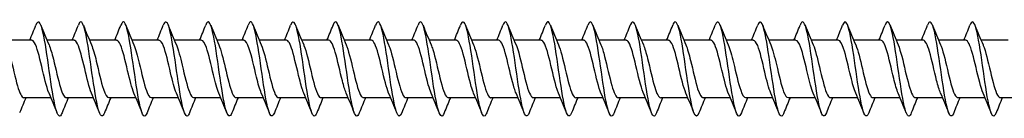
# Model space of a CAD drawing. Units: millimetres. Extents: x 1616 to 2727, y 1164 to 1641.
# Drawn here: x 2001 to 2105, y 1361 to 1371 of the extents above; entities that cross this region are included whole.
import ezdxf

# ---------------------------------------------------------------- set-up
doc = ezdxf.new("R2010")
doc.units = ezdxf.units.MM
doc.layers.add('Part', color=7, linetype='Continuous', lineweight=25)

msp = doc.modelspace()

# ---------------------------------------------------------------- linework, layer by layer
at = {"layer": 'Part'}
for p, q in [((2001.82, 1368.85), (1998.94, 1368.85)), ((2006.32, 1368.85), (2003.44, 1368.85)), ((2010.82, 1368.85), (2007.94, 1368.85)), ((2015.32, 1368.85), (2012.44, 1368.85)), ((2019.82, 1368.85), (2016.94, 1368.85)), ((2024.32, 1368.85), (2021.44, 1368.85)), ((2028.82, 1368.85), (2025.94, 1368.85)), ((2033.32, 1368.85), (2030.44, 1368.85)), ((2037.82, 1368.85), (2034.94, 1368.85)), ((2042.32, 1368.85), (2039.44, 1368.85)), ((2046.82, 1368.85), (2043.94, 1368.85)), ((2051.32, 1368.85), (2048.44, 1368.85)), ((2055.82, 1368.85), (2052.94, 1368.85)), ((2060.32, 1368.85), (2057.44, 1368.85)), ((2064.82, 1368.85), (2061.94, 1368.85)), ((2069.32, 1368.85), (2066.44, 1368.85)), ((2073.82, 1368.85), (2070.94, 1368.85)), ((2078.32, 1368.85), (2075.44, 1368.85)), ((2082.82, 1368.85), (2079.94, 1368.85)), ((2087.32, 1368.85), (2084.44, 1368.85)), ((2091.82, 1368.85), (2088.94, 1368.85)), ((2096.32, 1368.85), (2093.44, 1368.85)), ((2100.82, 1368.85), (2097.94, 1368.85)), ((2105.32, 1368.85), (2102.44, 1368.85)), ((2003.86, 1362.75), (2000.98, 1362.75)), ((2008.36, 1362.75), (2005.48, 1362.75)), ((2012.86, 1362.75), (2009.98, 1362.75)), ((2017.36, 1362.75), (2014.48, 1362.75)), ((2021.86, 1362.75), (2018.98, 1362.75)), ((2026.36, 1362.75), (2023.48, 1362.75)), ((2030.86, 1362.75), (2027.98, 1362.75)), ((2035.36, 1362.75), (2032.48, 1362.75)), ((2039.86, 1362.75), (2036.98, 1362.75)), ((2044.36, 1362.75), (2041.48, 1362.75)), ((2048.86, 1362.75), (2045.98, 1362.75)), ((2053.36, 1362.75), (2050.48, 1362.75)), ((2057.86, 1362.75), (2054.98, 1362.75)), ((2062.36, 1362.75), (2059.48, 1362.75)), ((2066.86, 1362.75), (2063.98, 1362.75)), ((2071.36, 1362.75), (2068.48, 1362.75)), ((2075.86, 1362.75), (2072.98, 1362.75)), ((2080.36, 1362.75), (2077.48, 1362.75)), ((2084.86, 1362.75), (2081.98, 1362.75)), ((2089.36, 1362.75), (2086.48, 1362.75)), ((2093.86, 1362.75), (2090.98, 1362.75)), ((2098.36, 1362.75), (2095.48, 1362.75)), ((2102.86, 1362.75), (2099.98, 1362.75)), ((2107.36, 1362.75), (2104.48, 1362.75))]:
    msp.add_line(p, q, dxfattribs=at)
for points in [[(2001.61, 1368.85), (2001.83, 1369.38), (2002.05, 1369.92), (2002.26, 1370.45)], [(2002.79, 1370.45), (2003.07, 1369.75), (2003.35, 1369.05), (2003.65, 1368.36)], [(2006.11, 1368.85), (2006.33, 1369.38), (2006.55, 1369.92), (2006.76, 1370.45)], [(2007.29, 1370.45), (2007.57, 1369.75), (2007.85, 1369.05), (2008.15, 1368.36)], [(2010.61, 1368.85), (2010.83, 1369.38), (2011.05, 1369.92), (2011.26, 1370.45)], [(2011.79, 1370.45), (2012.07, 1369.75), (2012.35, 1369.05), (2012.65, 1368.36)], [(2015.11, 1368.85), (2015.33, 1369.38), (2015.55, 1369.92), (2015.76, 1370.45)], [(2016.29, 1370.45), (2016.57, 1369.75), (2016.85, 1369.05), (2017.15, 1368.36)], [(2019.61, 1368.85), (2019.83, 1369.38), (2020.05, 1369.92), (2020.26, 1370.45)], [(2020.79, 1370.45), (2021.07, 1369.75), (2021.35, 1369.05), (2021.65, 1368.36)], [(2024.11, 1368.85), (2024.33, 1369.38), (2024.55, 1369.92), (2024.76, 1370.45)], [(2025.29, 1370.45), (2025.57, 1369.75), (2025.85, 1369.05), (2026.15, 1368.36)], [(2028.61, 1368.85), (2028.83, 1369.38), (2029.05, 1369.92), (2029.26, 1370.45)], [(2029.79, 1370.45), (2030.07, 1369.75), (2030.35, 1369.05), (2030.65, 1368.36)], [(2033.11, 1368.85), (2033.33, 1369.38), (2033.55, 1369.92), (2033.76, 1370.45)], [(2034.29, 1370.45), (2034.57, 1369.75), (2034.85, 1369.05), (2035.15, 1368.36)], [(2037.61, 1368.85), (2037.83, 1369.38), (2038.05, 1369.92), (2038.26, 1370.45)], [(2038.79, 1370.45), (2039.07, 1369.75), (2039.35, 1369.05), (2039.65, 1368.36)], [(2042.11, 1368.85), (2042.33, 1369.38), (2042.55, 1369.92), (2042.76, 1370.45)], [(2043.29, 1370.45), (2043.57, 1369.75), (2043.85, 1369.05), (2044.15, 1368.36)], [(2046.61, 1368.85), (2046.83, 1369.38), (2047.05, 1369.92), (2047.26, 1370.45)], [(2047.79, 1370.45), (2048.07, 1369.75), (2048.35, 1369.05), (2048.65, 1368.36)], [(2051.11, 1368.85), (2051.33, 1369.38), (2051.55, 1369.92), (2051.76, 1370.45)], [(2052.29, 1370.45), (2052.57, 1369.75), (2052.85, 1369.05), (2053.15, 1368.36)], [(2055.61, 1368.85), (2055.83, 1369.38), (2056.05, 1369.92), (2056.26, 1370.45)], [(2056.79, 1370.45), (2057.07, 1369.75), (2057.35, 1369.05), (2057.65, 1368.36)], [(2060.11, 1368.85), (2060.33, 1369.38), (2060.55, 1369.92), (2060.76, 1370.45)], [(2061.29, 1370.45), (2061.57, 1369.75), (2061.85, 1369.05), (2062.15, 1368.36)], [(2064.61, 1368.85), (2064.83, 1369.38), (2065.05, 1369.92), (2065.26, 1370.45)], [(2065.79, 1370.45), (2066.07, 1369.75), (2066.35, 1369.05), (2066.65, 1368.36)], [(2069.11, 1368.85), (2069.33, 1369.38), (2069.55, 1369.92), (2069.76, 1370.45)], [(2070.29, 1370.45), (2070.57, 1369.75), (2070.85, 1369.05), (2071.15, 1368.36)], [(2073.61, 1368.85), (2073.83, 1369.38), (2074.05, 1369.92), (2074.26, 1370.45)], [(2074.79, 1370.45), (2075.07, 1369.75), (2075.35, 1369.05), (2075.65, 1368.36)], [(2078.11, 1368.85), (2078.33, 1369.38), (2078.55, 1369.92), (2078.76, 1370.45)], [(2079.29, 1370.45), (2079.57, 1369.75), (2079.85, 1369.05), (2080.15, 1368.36)], [(2082.61, 1368.85), (2082.83, 1369.38), (2083.05, 1369.92), (2083.26, 1370.45)], [(2083.79, 1370.45), (2084.07, 1369.75), (2084.35, 1369.05), (2084.65, 1368.36)], [(2087.11, 1368.85), (2087.33, 1369.38), (2087.55, 1369.92), (2087.76, 1370.45)], [(2088.29, 1370.45), (2088.57, 1369.75), (2088.85, 1369.05), (2089.15, 1368.36)], [(2091.61, 1368.85), (2091.83, 1369.38), (2092.05, 1369.92), (2092.26, 1370.45)], [(2092.79, 1370.45), (2093.07, 1369.75), (2093.35, 1369.05), (2093.65, 1368.36)], [(2096.11, 1368.85), (2096.33, 1369.38), (2096.55, 1369.92), (2096.76, 1370.45)], [(2097.29, 1370.45), (2097.57, 1369.75), (2097.85, 1369.05), (2098.15, 1368.36)], [(2100.61, 1368.85), (2100.83, 1369.38), (2101.05, 1369.92), (2101.26, 1370.45)], [(2101.79, 1370.45), (2102.07, 1369.75), (2102.35, 1369.05), (2102.65, 1368.36)], [(2004.51, 1361.15), (2004.23, 1361.85), (2003.95, 1362.55), (2003.65, 1363.24)], [(2009.01, 1361.15), (2008.73, 1361.85), (2008.45, 1362.55), (2008.15, 1363.24)], [(2013.51, 1361.15), (2013.23, 1361.85), (2012.95, 1362.55), (2012.65, 1363.24)], [(2018.01, 1361.15), (2017.73, 1361.85), (2017.45, 1362.55), (2017.15, 1363.24)], [(2022.51, 1361.15), (2022.23, 1361.85), (2021.95, 1362.55), (2021.65, 1363.24)], [(2027.01, 1361.15), (2026.73, 1361.85), (2026.45, 1362.55), (2026.15, 1363.24)], [(2031.51, 1361.15), (2031.23, 1361.85), (2030.95, 1362.55), (2030.65, 1363.24)], [(2036.01, 1361.15), (2035.73, 1361.85), (2035.45, 1362.55), (2035.15, 1363.24)], [(2040.51, 1361.15), (2040.23, 1361.85), (2039.95, 1362.55), (2039.65, 1363.24)], [(2045.01, 1361.15), (2044.73, 1361.85), (2044.45, 1362.55), (2044.15, 1363.24)], [(2049.51, 1361.15), (2049.23, 1361.85), (2048.95, 1362.55), (2048.65, 1363.24)], [(2054.01, 1361.15), (2053.73, 1361.85), (2053.45, 1362.55), (2053.15, 1363.24)], [(2058.51, 1361.15), (2058.23, 1361.85), (2057.95, 1362.55), (2057.65, 1363.24)], [(2063.01, 1361.15), (2062.73, 1361.85), (2062.45, 1362.55), (2062.15, 1363.24)], [(2067.51, 1361.15), (2067.23, 1361.85), (2066.95, 1362.55), (2066.65, 1363.24)], [(2072.01, 1361.15), (2071.73, 1361.85), (2071.45, 1362.55), (2071.15, 1363.24)], [(2076.51, 1361.15), (2076.23, 1361.85), (2075.95, 1362.55), (2075.65, 1363.24)], [(2081.01, 1361.15), (2080.73, 1361.85), (2080.45, 1362.55), (2080.15, 1363.24)], [(2085.51, 1361.15), (2085.23, 1361.85), (2084.95, 1362.55), (2084.65, 1363.24)], [(2090.01, 1361.15), (2089.73, 1361.85), (2089.45, 1362.55), (2089.15, 1363.24)], [(2094.51, 1361.15), (2094.23, 1361.85), (2093.95, 1362.55), (2093.65, 1363.24)], [(2099.01, 1361.15), (2098.73, 1361.85), (2098.45, 1362.55), (2098.15, 1363.24)], [(2103.51, 1361.15), (2103.23, 1361.85), (2102.95, 1362.55), (2102.65, 1363.24)], [(2001.19, 1362.75), (2000.97, 1362.22), (2000.75, 1361.68), (2000.54, 1361.15)], [(2005.69, 1362.75), (2005.47, 1362.22), (2005.25, 1361.68), (2005.04, 1361.15)], [(2010.19, 1362.75), (2009.97, 1362.22), (2009.75, 1361.68), (2009.54, 1361.15)], [(2014.69, 1362.75), (2014.47, 1362.22), (2014.25, 1361.68), (2014.04, 1361.15)], [(2019.19, 1362.75), (2018.97, 1362.22), (2018.75, 1361.68), (2018.54, 1361.15)], [(2023.69, 1362.75), (2023.47, 1362.22), (2023.25, 1361.68), (2023.04, 1361.15)], [(2028.19, 1362.75), (2027.97, 1362.22), (2027.75, 1361.68), (2027.54, 1361.15)], [(2032.69, 1362.75), (2032.47, 1362.22), (2032.25, 1361.68), (2032.04, 1361.15)], [(2037.19, 1362.75), (2036.97, 1362.22), (2036.75, 1361.68), (2036.54, 1361.15)], [(2041.69, 1362.75), (2041.47, 1362.22), (2041.25, 1361.68), (2041.04, 1361.15)], [(2046.19, 1362.75), (2045.97, 1362.22), (2045.75, 1361.68), (2045.54, 1361.15)], [(2050.69, 1362.75), (2050.47, 1362.22), (2050.25, 1361.68), (2050.04, 1361.15)], [(2055.19, 1362.75), (2054.97, 1362.22), (2054.75, 1361.68), (2054.54, 1361.15)], [(2059.69, 1362.75), (2059.47, 1362.22), (2059.25, 1361.68), (2059.04, 1361.15)], [(2064.19, 1362.75), (2063.97, 1362.22), (2063.75, 1361.68), (2063.54, 1361.15)], [(2068.69, 1362.75), (2068.47, 1362.22), (2068.25, 1361.68), (2068.04, 1361.15)], [(2073.19, 1362.75), (2072.97, 1362.22), (2072.75, 1361.68), (2072.54, 1361.15)], [(2077.69, 1362.75), (2077.47, 1362.22), (2077.25, 1361.68), (2077.04, 1361.15)], [(2082.19, 1362.75), (2081.97, 1362.22), (2081.75, 1361.68), (2081.54, 1361.15)], [(2086.69, 1362.75), (2086.47, 1362.22), (2086.25, 1361.68), (2086.04, 1361.15)], [(2091.19, 1362.75), (2090.97, 1362.22), (2090.75, 1361.68), (2090.54, 1361.15)], [(2095.69, 1362.75), (2095.47, 1362.22), (2095.25, 1361.68), (2095.04, 1361.15)], [(2100.19, 1362.75), (2099.97, 1362.22), (2099.75, 1361.68), (2099.54, 1361.15)], [(2104.69, 1362.75), (2104.47, 1362.22), (2104.25, 1361.68), (2104.04, 1361.15)]]:
    msp.add_open_spline(points, degree=3, dxfattribs=at)
for points, knots in [([(2005.04, 1361.15), (2005.01, 1361.06), (2004.97, 1360.98), (2004.94, 1360.93), (2004.71, 1360.58), (2004.49, 1360.99), (2004.27, 1362.01), (2004.04, 1363.03), (2003.82, 1364.62), (2003.6, 1366.18), (2003.37, 1367.74), (2003.15, 1369.21), (2002.93, 1370.04), (2002.7, 1370.86), (2002.48, 1371.02), (2002.26, 1370.45)], [324.779908, 324.779908, 324.779908, 324.779908, 324.928704, 324.928704, 324.928704, 325.865098, 325.865098, 325.865098, 326.801492, 326.801492, 326.801492, 327.737886, 327.737886, 327.737886, 328.671364, 328.671364, 328.671364, 328.671364]), ([(2009.54, 1361.15), (2009.35, 1360.66), (2009.16, 1360.7), (2008.96, 1361.27), (2008.74, 1361.94), (2008.51, 1363.3), (2008.29, 1364.83), (2008.07, 1366.36), (2007.84, 1368.02), (2007.62, 1369.17), (2007.4, 1370.33), (2007.17, 1370.94), (2006.95, 1370.77), (2006.88, 1370.72), (2006.82, 1370.61), (2006.76, 1370.45)], [318.496723, 318.496723, 318.496723, 318.496723, 319.31034, 319.31034, 319.31034, 320.246734, 320.246734, 320.246734, 321.183128, 321.183128, 321.183128, 322.119522, 322.119522, 322.119522, 322.388178, 322.388178, 322.388178, 322.388178]), ([(2014.04, 1361.16), (2013.91, 1360.83), (2013.78, 1360.72), (2013.66, 1360.87), (2013.43, 1361.13), (2013.21, 1362.15), (2012.98, 1363.55), (2012.76, 1364.94), (2012.54, 1366.67), (2012.31, 1368.06), (2012.09, 1369.45), (2011.87, 1370.48), (2011.64, 1370.73), (2011.51, 1370.88), (2011.39, 1370.77), (2011.26, 1370.44)], [312.213538, 312.213538, 312.213538, 312.213538, 312.755582, 312.755582, 312.755582, 313.691976, 313.691976, 313.691976, 314.62837, 314.62837, 314.62837, 315.564764, 315.564764, 315.564764, 316.104993, 316.104993, 316.104993, 316.104993]), ([(2018.54, 1361.15), (2018.48, 1360.99), (2018.41, 1360.87), (2018.35, 1360.83), (2018.13, 1360.66), (2017.9, 1361.28), (2017.68, 1362.43), (2017.46, 1363.59), (2017.23, 1365.25), (2017.01, 1366.78), (2016.78, 1368.31), (2016.56, 1369.67), (2016.34, 1370.33), (2016.14, 1370.9), (2015.95, 1370.94), (2015.76, 1370.45)], [305.930352, 305.930352, 305.930352, 305.930352, 306.200825, 306.200825, 306.200825, 307.137218, 307.137218, 307.137218, 308.073612, 308.073612, 308.073612, 309.010006, 309.010006, 309.010006, 309.821808, 309.821808, 309.821808, 309.821808]), ([(2023.04, 1361.15), (2022.82, 1360.58), (2022.6, 1360.74), (2022.37, 1361.56), (2022.15, 1362.39), (2021.93, 1363.87), (2021.7, 1365.43), (2021.48, 1366.99), (2021.26, 1368.58), (2021.03, 1369.6), (2020.81, 1370.61), (2020.59, 1371.02), (2020.36, 1370.67), (2020.33, 1370.62), (2020.29, 1370.54), (2020.26, 1370.45)], [299.647167, 299.647167, 299.647167, 299.647167, 300.582461, 300.582461, 300.582461, 301.518855, 301.518855, 301.518855, 302.455249, 302.455249, 302.455249, 303.391643, 303.391643, 303.391643, 303.538622, 303.538622, 303.538622, 303.538622]), ([(2027.54, 1361.15), (2027.39, 1360.76), (2027.23, 1360.69), (2027.07, 1361.01), (2026.84, 1361.45), (2026.62, 1362.64), (2026.4, 1364.11), (2026.17, 1365.57), (2025.95, 1367.29), (2025.73, 1368.59), (2025.5, 1369.88), (2025.28, 1370.73), (2025.06, 1370.8), (2024.96, 1370.83), (2024.86, 1370.7), (2024.76, 1370.44)], [293.363982, 293.363982, 293.363982, 293.363982, 294.027703, 294.027703, 294.027703, 294.964097, 294.964097, 294.964097, 295.900491, 295.900491, 295.900491, 296.836885, 296.836885, 296.836885, 297.255437, 297.255437, 297.255437, 297.255437]), ([(2032.04, 1361.16), (2031.95, 1360.91), (2031.86, 1360.79), (2031.76, 1360.8), (2031.54, 1360.83), (2031.32, 1361.63), (2031.09, 1362.91), (2030.87, 1364.18), (2030.64, 1365.89), (2030.42, 1367.37), (2030.2, 1368.85), (2029.97, 1370.07), (2029.75, 1370.55), (2029.59, 1370.91), (2029.42, 1370.86), (2029.26, 1370.45)], [287.080797, 287.080797, 287.080797, 287.080797, 287.472945, 287.472945, 287.472945, 288.409339, 288.409339, 288.409339, 289.345733, 289.345733, 289.345733, 290.282127, 290.282127, 290.282127, 290.972252, 290.972252, 290.972252, 290.972252]), ([(2036.54, 1361.15), (2036.51, 1361.07), (2036.49, 1361.01), (2036.46, 1360.96), (2036.23, 1360.57), (2036.01, 1360.93), (2035.79, 1361.92), (2035.56, 1362.9), (2035.34, 1364.48), (2035.12, 1366.04), (2034.89, 1367.6), (2034.67, 1369.1), (2034.45, 1369.96), (2034.22, 1370.83), (2034, 1371.03), (2033.77, 1370.5), (2033.77, 1370.48), (2033.76, 1370.47), (2033.76, 1370.45)], [280.797611, 280.797611, 280.797611, 280.797611, 280.918188, 280.918188, 280.918188, 281.854582, 281.854582, 281.854582, 282.790976, 282.790976, 282.790976, 283.72737, 283.72737, 283.72737, 284.663763, 284.663763, 284.663763, 284.689066, 284.689066, 284.689066, 284.689066]), ([(2041.04, 1361.15), (2040.86, 1360.68), (2040.67, 1360.69), (2040.48, 1361.22), (2040.26, 1361.84), (2040.03, 1363.17), (2039.81, 1364.69), (2039.59, 1366.21), (2039.36, 1367.89), (2039.14, 1369.07), (2038.92, 1370.25), (2038.69, 1370.91), (2038.47, 1370.78), (2038.4, 1370.75), (2038.33, 1370.63), (2038.26, 1370.45)], [274.514426, 274.514426, 274.514426, 274.514426, 275.299824, 275.299824, 275.299824, 276.236218, 276.236218, 276.236218, 277.172612, 277.172612, 277.172612, 278.109006, 278.109006, 278.109006, 278.405881, 278.405881, 278.405881, 278.405881]), ([(2045.54, 1361.16), (2045.42, 1360.84), (2045.3, 1360.73), (2045.18, 1360.85), (2044.95, 1361.06), (2044.73, 1362.05), (2044.5, 1363.42), (2044.28, 1364.8), (2044.06, 1366.52), (2043.83, 1367.93), (2043.61, 1369.35), (2043.39, 1370.41), (2043.16, 1370.71), (2043.03, 1370.89), (2042.89, 1370.79), (2042.76, 1370.44)], [268.231241, 268.231241, 268.231241, 268.231241, 268.745066, 268.745066, 268.745066, 269.68146, 269.68146, 269.68146, 270.617854, 270.617854, 270.617854, 271.554248, 271.554248, 271.554248, 272.122696, 272.122696, 272.122696, 272.122696]), ([(2050.04, 1361.15), (2049.99, 1361), (2049.93, 1360.9), (2049.87, 1360.84), (2049.65, 1360.64), (2049.42, 1361.21), (2049.2, 1362.33), (2048.98, 1363.45), (2048.75, 1365.1), (2048.53, 1366.64), (2048.31, 1368.18), (2048.08, 1369.57), (2047.86, 1370.27), (2047.66, 1370.9), (2047.46, 1370.96), (2047.26, 1370.45)], [261.948055, 261.948055, 261.948055, 261.948055, 262.190308, 262.190308, 262.190308, 263.126702, 263.126702, 263.126702, 264.063096, 264.063096, 264.063096, 264.99949, 264.99949, 264.99949, 265.83951, 265.83951, 265.83951, 265.83951]), ([(2054.54, 1361.15), (2054.33, 1360.6), (2054.11, 1360.72), (2053.89, 1361.49), (2053.67, 1362.28), (2053.45, 1363.74), (2053.22, 1365.29), (2053, 1366.84), (2052.78, 1368.46), (2052.55, 1369.5), (2052.33, 1370.55), (2052.11, 1371.01), (2051.88, 1370.7), (2051.84, 1370.64), (2051.8, 1370.56), (2051.76, 1370.45)], [255.66487, 255.66487, 255.66487, 255.66487, 256.571945, 256.571945, 256.571945, 257.508339, 257.508339, 257.508339, 258.444733, 258.444733, 258.444733, 259.381127, 259.381127, 259.381127, 259.556325, 259.556325, 259.556325, 259.556325]), ([(2059.04, 1361.15), (2058.89, 1360.77), (2058.74, 1360.7), (2058.59, 1360.97), (2058.36, 1361.37), (2058.14, 1362.52), (2057.92, 1363.97), (2057.69, 1365.43), (2057.47, 1367.15), (2057.25, 1368.47), (2057.02, 1369.79), (2056.8, 1370.68), (2056.58, 1370.79), (2056.47, 1370.84), (2056.36, 1370.72), (2056.26, 1370.44)], [249.381685, 249.381685, 249.381685, 249.381685, 250.017187, 250.017187, 250.017187, 250.953581, 250.953581, 250.953581, 251.889975, 251.889975, 251.889975, 252.826369, 252.826369, 252.826369, 253.27314, 253.27314, 253.27314, 253.27314]), ([(2063.54, 1361.16), (2063.46, 1360.93), (2063.37, 1360.81), (2063.28, 1360.8), (2063.06, 1360.78), (2062.84, 1361.55), (2062.61, 1362.79), (2062.39, 1364.04), (2062.17, 1365.74), (2061.94, 1367.23), (2061.72, 1368.73), (2061.49, 1369.98), (2061.27, 1370.51), (2061.1, 1370.91), (2060.93, 1370.88), (2060.76, 1370.45)], [243.098499, 243.098499, 243.098499, 243.098499, 243.462429, 243.462429, 243.462429, 244.398823, 244.398823, 244.398823, 245.335217, 245.335217, 245.335217, 246.271611, 246.271611, 246.271611, 246.989955, 246.989955, 246.989955, 246.989955]), ([(2068.04, 1361.15), (2068.02, 1361.09), (2068, 1361.04), (2067.98, 1361), (2067.75, 1360.56), (2067.53, 1360.88), (2067.31, 1361.83), (2067.08, 1362.78), (2066.86, 1364.34), (2066.64, 1365.9), (2066.41, 1367.46), (2066.19, 1368.98), (2065.97, 1369.88), (2065.74, 1370.78), (2065.52, 1371.04), (2065.29, 1370.54), (2065.28, 1370.52), (2065.27, 1370.49), (2065.26, 1370.45)], [236.815314, 236.815314, 236.815314, 236.815314, 236.907672, 236.907672, 236.907672, 237.844066, 237.844066, 237.844066, 238.780459, 238.780459, 238.780459, 239.716853, 239.716853, 239.716853, 240.653247, 240.653247, 240.653247, 240.706769, 240.706769, 240.706769, 240.706769]), ([(2072.54, 1361.15), (2072.36, 1360.7), (2072.18, 1360.69), (2072, 1361.16), (2071.78, 1361.74), (2071.55, 1363.04), (2071.33, 1364.55), (2071.11, 1366.06), (2070.88, 1367.75), (2070.66, 1368.96), (2070.44, 1370.17), (2070.21, 1370.87), (2069.99, 1370.79), (2069.91, 1370.77), (2069.83, 1370.65), (2069.76, 1370.45)], [230.532129, 230.532129, 230.532129, 230.532129, 231.289308, 231.289308, 231.289308, 232.225702, 232.225702, 232.225702, 233.162096, 233.162096, 233.162096, 234.09849, 234.09849, 234.09849, 234.423584, 234.423584, 234.423584, 234.423584]), ([(2077.04, 1361.16), (2076.93, 1360.86), (2076.81, 1360.74), (2076.7, 1360.83), (2076.47, 1361), (2076.25, 1361.95), (2076.03, 1363.3), (2075.8, 1364.65), (2075.58, 1366.38), (2075.35, 1367.81), (2075.13, 1369.23), (2074.91, 1370.33), (2074.68, 1370.68), (2074.54, 1370.9), (2074.4, 1370.8), (2074.26, 1370.44)], [224.248944, 224.248944, 224.248944, 224.248944, 224.73455, 224.73455, 224.73455, 225.670944, 225.670944, 225.670944, 226.607338, 226.607338, 226.607338, 227.543732, 227.543732, 227.543732, 228.140399, 228.140399, 228.140399, 228.140399]), ([(2081.54, 1361.15), (2081.49, 1361.02), (2081.44, 1360.92), (2081.39, 1360.86), (2081.17, 1360.61), (2080.94, 1361.14), (2080.72, 1362.23), (2080.5, 1363.32), (2080.27, 1364.96), (2080.05, 1366.5), (2079.83, 1368.05), (2079.6, 1369.46), (2079.38, 1370.2), (2079.17, 1370.89), (2078.96, 1370.98), (2078.76, 1370.45)], [217.965758, 217.965758, 217.965758, 217.965758, 218.179792, 218.179792, 218.179792, 219.116186, 219.116186, 219.116186, 220.05258, 220.05258, 220.05258, 220.988974, 220.988974, 220.988974, 221.857213, 221.857213, 221.857213, 221.857213]), ([(2086.04, 1361.15), (2085.83, 1360.62), (2085.62, 1360.71), (2085.41, 1361.42), (2085.19, 1362.18), (2084.97, 1363.6), (2084.74, 1365.15), (2084.52, 1366.7), (2084.3, 1368.33), (2084.07, 1369.41), (2083.85, 1370.49), (2083.63, 1370.99), (2083.4, 1370.73), (2083.35, 1370.67), (2083.31, 1370.57), (2083.26, 1370.45)], [211.682573, 211.682573, 211.682573, 211.682573, 212.561429, 212.561429, 212.561429, 213.497823, 213.497823, 213.497823, 214.434217, 214.434217, 214.434217, 215.370611, 215.370611, 215.370611, 215.574028, 215.574028, 215.574028, 215.574028]), ([(2090.54, 1361.16), (2090.4, 1360.79), (2090.25, 1360.7), (2090.11, 1360.93), (2089.89, 1361.29), (2089.66, 1362.41), (2089.44, 1363.84), (2089.21, 1365.28), (2088.99, 1367), (2088.77, 1368.35), (2088.54, 1369.69), (2088.32, 1370.62), (2088.1, 1370.77), (2087.98, 1370.85), (2087.87, 1370.73), (2087.76, 1370.44)], [205.399388, 205.399388, 205.399388, 205.399388, 206.006671, 206.006671, 206.006671, 206.943065, 206.943065, 206.943065, 207.879459, 207.879459, 207.879459, 208.815853, 208.815853, 208.815853, 209.290843, 209.290843, 209.290843, 209.290843]), ([(2095.04, 1361.15), (2094.96, 1360.95), (2094.88, 1360.83), (2094.8, 1360.8), (2094.58, 1360.74), (2094.36, 1361.46), (2094.13, 1362.68), (2093.91, 1363.9), (2093.69, 1365.59), (2093.46, 1367.1), (2093.24, 1368.61), (2093.01, 1369.89), (2092.79, 1370.46), (2092.61, 1370.91), (2092.43, 1370.9), (2092.26, 1370.45)], [199.116202, 199.116202, 199.116202, 199.116202, 199.451913, 199.451913, 199.451913, 200.388307, 200.388307, 200.388307, 201.324701, 201.324701, 201.324701, 202.261095, 202.261095, 202.261095, 203.007657, 203.007657, 203.007657, 203.007657]), ([(2099.54, 1361.15), (2099.53, 1361.11), (2099.51, 1361.07), (2099.5, 1361.04), (2099.27, 1360.56), (2099.05, 1360.83), (2098.83, 1361.75), (2098.6, 1362.66), (2098.38, 1364.2), (2098.16, 1365.76), (2097.93, 1367.32), (2097.71, 1368.86), (2097.49, 1369.8), (2097.26, 1370.74), (2097.04, 1371.04), (2096.82, 1370.59), (2096.8, 1370.55), (2096.78, 1370.5), (2096.76, 1370.45)], [192.833017, 192.833017, 192.833017, 192.833017, 192.897156, 192.897156, 192.897156, 193.833549, 193.833549, 193.833549, 194.769943, 194.769943, 194.769943, 195.706337, 195.706337, 195.706337, 196.642731, 196.642731, 196.642731, 196.724472, 196.724472, 196.724472, 196.724472]), ([(2104.04, 1361.15), (2103.87, 1360.71), (2103.7, 1360.69), (2103.52, 1361.11), (2103.3, 1361.65), (2103.07, 1362.92), (2102.85, 1364.42), (2102.63, 1365.92), (2102.4, 1367.61), (2102.18, 1368.85), (2101.96, 1370.09), (2101.73, 1370.83), (2101.51, 1370.8), (2101.43, 1370.79), (2101.34, 1370.66), (2101.26, 1370.44)], [186.549832, 186.549832, 186.549832, 186.549832, 187.278792, 187.278792, 187.278792, 188.215186, 188.215186, 188.215186, 189.15158, 189.15158, 189.15158, 190.087974, 190.087974, 190.087974, 190.441287, 190.441287, 190.441287, 190.441287]), ([(1999.15, 1368.35), (1999.28, 1368.04), (1999.42, 1367.59), (1999.55, 1367.06), (1999.81, 1366.08), (2000.06, 1364.86), (2000.31, 1364), (2000.54, 1363.23), (2000.76, 1362.76), (2000.98, 1362.75)], [-334.006653, -334.006653, -334.006653, -334.006653, -333.435366, -333.435366, -333.435366, -332.375805, -332.375805, -332.375805, -331.438025, -331.438025, -331.438025, -331.438025]), ([(2003.65, 1363.24), (2003.65, 1363.25), (2003.64, 1363.27), (2003.64, 1363.28), (2003.38, 1363.89), (2003.13, 1365), (2002.88, 1366.07), (2002.62, 1367.14), (2002.37, 1368.14), (2002.12, 1368.58), (2002.02, 1368.76), (2001.92, 1368.84), (2001.82, 1368.84)], [325.727804, 325.727804, 325.727804, 325.727804, 325.755366, 325.755366, 325.755366, 326.814928, 326.814928, 326.814928, 327.874489, 327.874489, 327.874489, 328.296432, 328.296432, 328.296432, 328.296432]), ([(2003.65, 1368.36), (2003.8, 1368), (2003.95, 1367.47), (2004.11, 1366.85), (2004.36, 1365.84), (2004.61, 1364.64), (2004.87, 1363.82), (2005.07, 1363.15), (2005.28, 1362.76), (2005.48, 1362.75)], [-327.723468, -327.723468, -327.723468, -327.723468, -327.077997, -327.077997, -327.077997, -326.018436, -326.018436, -326.018436, -325.15484, -325.15484, -325.15484, -325.15484]), ([(2008.15, 1363.24), (2007.91, 1363.8), (2007.67, 1364.82), (2007.43, 1365.85), (2007.18, 1366.92), (2006.92, 1367.97), (2006.67, 1368.48), (2006.55, 1368.72), (2006.43, 1368.84), (2006.32, 1368.84)], [319.444619, 319.444619, 319.444619, 319.444619, 320.457559, 320.457559, 320.457559, 321.517121, 321.517121, 321.517121, 322.013247, 322.013247, 322.013247, 322.013247]), ([(2008.15, 1368.36), (2008.32, 1367.96), (2008.49, 1367.34), (2008.66, 1366.64), (2008.91, 1365.6), (2009.17, 1364.42), (2009.42, 1363.65), (2009.61, 1363.08), (2009.8, 1362.76), (2009.98, 1362.76)], [-321.440282, -321.440282, -321.440282, -321.440282, -320.720629, -320.720629, -320.720629, -319.661067, -319.661067, -319.661067, -318.871654, -318.871654, -318.871654, -318.871654]), ([(2012.65, 1363.24), (2012.43, 1363.76), (2012.21, 1364.67), (2011.98, 1365.62), (2011.73, 1366.7), (2011.48, 1367.79), (2011.22, 1368.37), (2011.09, 1368.68), (2010.95, 1368.84), (2010.82, 1368.84)], [313.161434, 313.161434, 313.161434, 313.161434, 314.100191, 314.100191, 314.100191, 315.159752, 315.159752, 315.159752, 315.730062, 315.730062, 315.730062, 315.730062]), ([(2012.65, 1368.36), (2012.83, 1367.92), (2013.02, 1367.21), (2013.21, 1366.42), (2013.47, 1365.36), (2013.72, 1364.2), (2013.97, 1363.5), (2014.14, 1363.02), (2014.31, 1362.76), (2014.48, 1362.76)], [-315.157097, -315.157097, -315.157097, -315.157097, -314.36326, -314.36326, -314.36326, -313.303699, -313.303699, -313.303699, -312.588469, -312.588469, -312.588469, -312.588469]), ([(2017.15, 1363.24), (2016.95, 1363.72), (2016.74, 1364.52), (2016.54, 1365.39), (2016.28, 1366.46), (2016.03, 1367.59), (2015.78, 1368.24), (2015.62, 1368.63), (2015.47, 1368.84), (2015.32, 1368.84)], [306.878248, 306.878248, 306.878248, 306.878248, 307.742822, 307.742822, 307.742822, 308.802383, 308.802383, 308.802383, 309.446876, 309.446876, 309.446876, 309.446876]), ([(2017.15, 1368.36), (2017.35, 1367.88), (2017.56, 1367.07), (2017.77, 1366.19), (2018.02, 1365.13), (2018.27, 1364), (2018.53, 1363.36), (2018.68, 1362.97), (2018.83, 1362.76), (2018.98, 1362.76)], [-308.873912, -308.873912, -308.873912, -308.873912, -308.005892, -308.005892, -308.005892, -306.94633, -306.94633, -306.94633, -306.305284, -306.305284, -306.305284, -306.305284]), ([(2021.65, 1363.24), (2021.47, 1363.68), (2021.28, 1364.39), (2021.09, 1365.17), (2020.84, 1366.23), (2020.58, 1367.39), (2020.33, 1368.1), (2020.16, 1368.58), (2019.99, 1368.84), (2019.82, 1368.84)], [300.595063, 300.595063, 300.595063, 300.595063, 301.385453, 301.385453, 301.385453, 302.445015, 302.445015, 302.445015, 303.163691, 303.163691, 303.163691, 303.163691]), ([(2021.65, 1368.36), (2021.87, 1367.84), (2022.09, 1366.93), (2022.32, 1365.97), (2022.57, 1364.89), (2022.83, 1363.81), (2023.08, 1363.23), (2023.21, 1362.92), (2023.35, 1362.76), (2023.48, 1362.76)], [-302.590726, -302.590726, -302.590726, -302.590726, -301.648523, -301.648523, -301.648523, -300.588961, -300.588961, -300.588961, -300.022098, -300.022098, -300.022098, -300.022098]), ([(2026.15, 1363.24), (2025.98, 1363.64), (2025.81, 1364.25), (2025.64, 1364.95), (2025.39, 1365.99), (2025.14, 1367.17), (2024.88, 1367.94), (2024.69, 1368.51), (2024.5, 1368.84), (2024.32, 1368.84)], [294.311878, 294.311878, 294.311878, 294.311878, 295.028085, 295.028085, 295.028085, 296.087646, 296.087646, 296.087646, 296.880506, 296.880506, 296.880506, 296.880506]), ([(2026.15, 1368.36), (2026.39, 1367.8), (2026.63, 1366.78), (2026.87, 1365.74), (2027.13, 1364.67), (2027.38, 1363.62), (2027.63, 1363.11), (2027.75, 1362.88), (2027.87, 1362.76), (2027.98, 1362.76)], [-296.307541, -296.307541, -296.307541, -296.307541, -295.291154, -295.291154, -295.291154, -294.231593, -294.231593, -294.231593, -293.738913, -293.738913, -293.738913, -293.738913]), ([(2030.65, 1363.24), (2030.5, 1363.6), (2030.35, 1364.13), (2030.2, 1364.74), (2029.94, 1365.75), (2029.69, 1366.95), (2029.44, 1367.77), (2029.23, 1368.45), (2029.02, 1368.84), (2028.82, 1368.85)], [288.028693, 288.028693, 288.028693, 288.028693, 288.670716, 288.670716, 288.670716, 289.730277, 289.730277, 289.730277, 290.59732, 290.59732, 290.59732, 290.59732]), ([(2030.65, 1368.36), (2030.65, 1368.35), (2030.66, 1368.33), (2030.67, 1368.31), (2030.92, 1367.7), (2031.17, 1366.59), (2031.43, 1365.52), (2031.68, 1364.44), (2031.93, 1363.45), (2032.19, 1363.01), (2032.28, 1362.84), (2032.38, 1362.76), (2032.48, 1362.76)], [-290.024356, -290.024356, -290.024356, -290.024356, -289.993347, -289.993347, -289.993347, -288.933786, -288.933786, -288.933786, -287.874224, -287.874224, -287.874224, -287.455728, -287.455728, -287.455728, -287.455728]), ([(2035.15, 1363.25), (2035.02, 1363.56), (2034.88, 1364), (2034.75, 1364.53), (2034.5, 1365.51), (2034.24, 1366.73), (2033.99, 1367.6), (2033.76, 1368.37), (2033.54, 1368.84), (2033.32, 1368.85)], [281.745507, 281.745507, 281.745507, 281.745507, 282.313347, 282.313347, 282.313347, 283.372909, 283.372909, 283.372909, 284.314135, 284.314135, 284.314135, 284.314135]), ([(2035.15, 1368.36), (2035.17, 1368.3), (2035.2, 1368.24), (2035.22, 1368.18), (2035.47, 1367.5), (2035.73, 1366.36), (2035.98, 1365.29), (2036.23, 1364.23), (2036.49, 1363.29), (2036.74, 1362.93), (2036.82, 1362.81), (2036.9, 1362.75), (2036.98, 1362.76)], [-283.74117, -283.74117, -283.74117, -283.74117, -283.635978, -283.635978, -283.635978, -282.576417, -282.576417, -282.576417, -281.516856, -281.516856, -281.516856, -281.172542, -281.172542, -281.172542, -281.172542]), ([(2039.65, 1363.25), (2039.54, 1363.52), (2039.42, 1363.89), (2039.3, 1364.33), (2039.05, 1365.27), (2038.8, 1366.49), (2038.54, 1367.41), (2038.3, 1368.29), (2038.06, 1368.85), (2037.82, 1368.85)], [275.462322, 275.462322, 275.462322, 275.462322, 275.955979, 275.955979, 275.955979, 277.01554, 277.01554, 277.01554, 278.03095, 278.03095, 278.03095, 278.03095]), ([(2039.65, 1368.36), (2039.69, 1368.26), (2039.73, 1368.15), (2039.77, 1368.03), (2040.03, 1367.29), (2040.28, 1366.12), (2040.53, 1365.07), (2040.79, 1364.03), (2041.04, 1363.15), (2041.29, 1362.86), (2041.36, 1362.79), (2041.42, 1362.75), (2041.48, 1362.76)], [-277.457985, -277.457985, -277.457985, -277.457985, -277.27861, -277.27861, -277.27861, -276.219048, -276.219048, -276.219048, -275.159487, -275.159487, -275.159487, -274.889357, -274.889357, -274.889357, -274.889357]), ([(2044.15, 1363.25), (2044.05, 1363.47), (2043.95, 1363.78), (2043.85, 1364.13), (2043.6, 1365.03), (2043.35, 1366.26), (2043.1, 1367.21), (2042.84, 1368.17), (2042.59, 1368.82), (2042.34, 1368.85), (2042.33, 1368.85), (2042.32, 1368.85), (2042.32, 1368.85)], [269.179137, 269.179137, 269.179137, 269.179137, 269.59861, 269.59861, 269.59861, 270.658172, 270.658172, 270.658172, 271.717733, 271.717733, 271.717733, 271.747765, 271.747765, 271.747765, 271.747765]), ([(2044.15, 1368.36), (2044.21, 1368.22), (2044.27, 1368.06), (2044.33, 1367.87), (2044.58, 1367.07), (2044.83, 1365.88), (2045.09, 1364.85), (2045.34, 1363.83), (2045.59, 1363.02), (2045.84, 1362.81), (2045.89, 1362.77), (2045.94, 1362.75), (2045.98, 1362.75)], [-271.1748, -271.1748, -271.1748, -271.1748, -270.921241, -270.921241, -270.921241, -269.86168, -269.86168, -269.86168, -268.802118, -268.802118, -268.802118, -268.606172, -268.606172, -268.606172, -268.606172]), ([(2048.65, 1363.24), (2048.57, 1363.43), (2048.49, 1363.67), (2048.41, 1363.95), (2048.15, 1364.8), (2047.9, 1366.02), (2047.65, 1367.01), (2047.4, 1368), (2047.14, 1368.72), (2046.89, 1368.83), (2046.87, 1368.84), (2046.84, 1368.85), (2046.82, 1368.85)], [262.895951, 262.895951, 262.895951, 262.895951, 263.241242, 263.241242, 263.241242, 264.300803, 264.300803, 264.300803, 265.360364, 265.360364, 265.360364, 265.464579, 265.464579, 265.464579, 265.464579]), ([(2048.65, 1368.36), (2048.72, 1368.18), (2048.8, 1367.96), (2048.88, 1367.69), (2049.13, 1366.85), (2049.39, 1365.64), (2049.64, 1364.64), (2049.89, 1363.65), (2050.14, 1362.9), (2050.4, 1362.77), (2050.43, 1362.76), (2050.46, 1362.75), (2050.48, 1362.75)], [-264.891615, -264.891615, -264.891615, -264.891615, -264.563873, -264.563873, -264.563873, -263.504311, -263.504311, -263.504311, -262.44475, -262.44475, -262.44475, -262.322987, -262.322987, -262.322987, -262.322987]), ([(2053.15, 1363.24), (2053.09, 1363.39), (2053.03, 1363.57), (2052.96, 1363.77), (2052.71, 1364.58), (2052.45, 1365.78), (2052.2, 1366.8), (2051.95, 1367.81), (2051.7, 1368.61), (2051.44, 1368.8), (2051.4, 1368.83), (2051.36, 1368.85), (2051.32, 1368.85)], [256.612766, 256.612766, 256.612766, 256.612766, 256.883873, 256.883873, 256.883873, 257.943434, 257.943434, 257.943434, 259.002996, 259.002996, 259.002996, 259.181394, 259.181394, 259.181394, 259.181394]), ([(2053.15, 1368.36), (2053.24, 1368.14), (2053.34, 1367.85), (2053.43, 1367.51), (2053.69, 1366.62), (2053.94, 1365.4), (2054.19, 1364.44), (2054.44, 1363.47), (2054.7, 1362.8), (2054.95, 1362.75), (2054.96, 1362.75), (2054.97, 1362.75), (2054.98, 1362.75)], [-258.608429, -258.608429, -258.608429, -258.608429, -258.206504, -258.206504, -258.206504, -257.146942, -257.146942, -257.146942, -256.087381, -256.087381, -256.087381, -256.039801, -256.039801, -256.039801, -256.039801]), ([(2057.65, 1363.24), (2057.61, 1363.35), (2057.56, 1363.47), (2057.51, 1363.61), (2057.26, 1364.36), (2057.01, 1365.54), (2056.76, 1366.58), (2056.5, 1367.62), (2056.25, 1368.48), (2056, 1368.75), (2055.94, 1368.82), (2055.88, 1368.85), (2055.82, 1368.84)], [250.329581, 250.329581, 250.329581, 250.329581, 250.526504, 250.526504, 250.526504, 251.586066, 251.586066, 251.586066, 252.645627, 252.645627, 252.645627, 252.898209, 252.898209, 252.898209, 252.898209]), ([(2057.65, 1368.35), (2057.76, 1368.09), (2057.87, 1367.74), (2057.99, 1367.32), (2058.24, 1366.39), (2058.49, 1365.16), (2058.74, 1364.24), (2058.99, 1363.34), (2059.24, 1362.75), (2059.48, 1362.75)], [-252.325244, -252.325244, -252.325244, -252.325244, -251.849135, -251.849135, -251.849135, -250.789574, -250.789574, -250.789574, -249.756616, -249.756616, -249.756616, -249.756616]), ([(2062.15, 1363.24), (2062.13, 1363.31), (2062.1, 1363.38), (2062.07, 1363.46), (2061.81, 1364.15), (2061.56, 1365.3), (2061.31, 1366.36), (2061.06, 1367.42), (2060.8, 1368.34), (2060.55, 1368.69), (2060.47, 1368.8), (2060.39, 1368.85), (2060.32, 1368.84)], [244.046395, 244.046395, 244.046395, 244.046395, 244.169136, 244.169136, 244.169136, 245.228697, 245.228697, 245.228697, 246.288258, 246.288258, 246.288258, 246.615023, 246.615023, 246.615023, 246.615023]), ([(2062.15, 1368.35), (2062.28, 1368.05), (2062.41, 1367.62), (2062.54, 1367.12), (2062.79, 1366.15), (2063.05, 1364.93), (2063.3, 1364.05), (2063.53, 1363.25), (2063.76, 1362.76), (2063.98, 1362.75)], [-246.042059, -246.042059, -246.042059, -246.042059, -245.491767, -245.491767, -245.491767, -244.432205, -244.432205, -244.432205, -243.473431, -243.473431, -243.473431, -243.473431]), ([(2066.65, 1363.24), (2066.64, 1363.26), (2066.63, 1363.29), (2066.62, 1363.32), (2066.37, 1363.95), (2066.11, 1365.07), (2065.86, 1366.14), (2065.61, 1367.21), (2065.36, 1368.19), (2065.1, 1368.61), (2065.01, 1368.77), (2064.91, 1368.84), (2064.82, 1368.84)], [237.76321, 237.76321, 237.76321, 237.76321, 237.811767, 237.811767, 237.811767, 238.871328, 238.871328, 238.871328, 239.93089, 239.93089, 239.93089, 240.331838, 240.331838, 240.331838, 240.331838]), ([(2066.65, 1368.36), (2066.79, 1368.01), (2066.94, 1367.5), (2067.09, 1366.91), (2067.35, 1365.91), (2067.6, 1364.7), (2067.85, 1363.87), (2068.06, 1363.17), (2068.27, 1362.76), (2068.48, 1362.75)], [-239.758873, -239.758873, -239.758873, -239.758873, -239.134398, -239.134398, -239.134398, -238.074837, -238.074837, -238.074837, -237.190245, -237.190245, -237.190245, -237.190245]), ([(2071.15, 1363.24), (2070.91, 1363.81), (2070.66, 1364.86), (2070.41, 1365.91), (2070.16, 1366.99), (2069.91, 1368.02), (2069.66, 1368.51), (2069.54, 1368.73), (2069.43, 1368.84), (2069.32, 1368.84)], [231.480025, 231.480025, 231.480025, 231.480025, 232.51396, 232.51396, 232.51396, 233.573521, 233.573521, 233.573521, 234.048653, 234.048653, 234.048653, 234.048653]), ([(2071.15, 1368.36), (2071.31, 1367.97), (2071.48, 1367.38), (2071.65, 1366.7), (2071.9, 1365.67), (2072.15, 1364.48), (2072.4, 1363.7), (2072.6, 1363.1), (2072.79, 1362.76), (2072.98, 1362.75)], [-233.475688, -233.475688, -233.475688, -233.475688, -232.777029, -232.777029, -232.777029, -231.717468, -231.717468, -231.717468, -230.90706, -230.90706, -230.90706, -230.90706]), ([(2075.65, 1363.24), (2075.43, 1363.77), (2075.2, 1364.71), (2074.97, 1365.68), (2074.71, 1366.76), (2074.46, 1367.84), (2074.21, 1368.4), (2074.08, 1368.69), (2073.95, 1368.84), (2073.82, 1368.84)], [225.196839, 225.196839, 225.196839, 225.196839, 226.156591, 226.156591, 226.156591, 227.216153, 227.216153, 227.216153, 227.765467, 227.765467, 227.765467, 227.765467]), ([(2075.65, 1368.36), (2075.83, 1367.93), (2076.01, 1367.25), (2076.2, 1366.48), (2076.45, 1365.43), (2076.7, 1364.26), (2076.96, 1363.54), (2077.13, 1363.04), (2077.31, 1362.76), (2077.48, 1362.76)], [-227.192503, -227.192503, -227.192503, -227.192503, -226.419661, -226.419661, -226.419661, -225.360099, -225.360099, -225.360099, -224.623875, -224.623875, -224.623875, -224.623875]), ([(2080.15, 1363.24), (2079.94, 1363.73), (2079.73, 1364.56), (2079.52, 1365.46), (2079.27, 1366.53), (2079.01, 1367.65), (2078.76, 1368.28), (2078.61, 1368.65), (2078.46, 1368.84), (2078.32, 1368.84)], [218.913654, 218.913654, 218.913654, 218.913654, 219.799223, 219.799223, 219.799223, 220.858784, 220.858784, 220.858784, 221.482282, 221.482282, 221.482282, 221.482282]), ([(2080.15, 1368.36), (2080.35, 1367.89), (2080.55, 1367.11), (2080.75, 1366.26), (2081, 1365.19), (2081.26, 1364.06), (2081.51, 1363.39), (2081.67, 1362.98), (2081.83, 1362.76), (2081.98, 1362.76)], [-220.909317, -220.909317, -220.909317, -220.909317, -220.062292, -220.062292, -220.062292, -219.002731, -219.002731, -219.002731, -218.340689, -218.340689, -218.340689, -218.340689]), ([(2084.65, 1363.24), (2084.46, 1363.69), (2084.27, 1364.42), (2084.07, 1365.23), (2083.82, 1366.29), (2083.57, 1367.45), (2083.31, 1368.14), (2083.15, 1368.59), (2082.98, 1368.84), (2082.82, 1368.84)], [212.630469, 212.630469, 212.630469, 212.630469, 213.441854, 213.441854, 213.441854, 214.501415, 214.501415, 214.501415, 215.199097, 215.199097, 215.199097, 215.199097]), ([(2084.65, 1368.36), (2084.87, 1367.85), (2085.08, 1366.97), (2085.3, 1366.03), (2085.56, 1364.96), (2085.81, 1363.86), (2086.06, 1363.26), (2086.2, 1362.93), (2086.34, 1362.76), (2086.48, 1362.76)], [-214.626132, -214.626132, -214.626132, -214.626132, -213.704923, -213.704923, -213.704923, -212.645362, -212.645362, -212.645362, -212.057504, -212.057504, -212.057504, -212.057504]), ([(2089.15, 1363.24), (2088.98, 1363.65), (2088.8, 1364.29), (2088.63, 1365.01), (2088.37, 1366.05), (2088.12, 1367.23), (2087.87, 1367.99), (2087.68, 1368.53), (2087.5, 1368.84), (2087.32, 1368.84)], [206.347284, 206.347284, 206.347284, 206.347284, 207.084485, 207.084485, 207.084485, 208.144047, 208.144047, 208.144047, 208.915911, 208.915911, 208.915911, 208.915911]), ([(2089.15, 1368.36), (2089.38, 1367.81), (2089.62, 1366.82), (2089.86, 1365.81), (2090.11, 1364.73), (2090.36, 1363.67), (2090.62, 1363.14), (2090.74, 1362.89), (2090.86, 1362.76), (2090.98, 1362.76)], [-208.342947, -208.342947, -208.342947, -208.342947, -207.347555, -207.347555, -207.347555, -206.287993, -206.287993, -206.287993, -205.774319, -205.774319, -205.774319, -205.774319]), ([(2093.65, 1363.24), (2093.5, 1363.61), (2093.34, 1364.16), (2093.18, 1364.8), (2092.93, 1365.82), (2092.67, 1367.02), (2092.42, 1367.82), (2092.22, 1368.47), (2092.02, 1368.84), (2091.82, 1368.85)], [200.064098, 200.064098, 200.064098, 200.064098, 200.727117, 200.727117, 200.727117, 201.786678, 201.786678, 201.786678, 202.632726, 202.632726, 202.632726, 202.632726]), ([(2093.65, 1368.36), (2093.65, 1368.36), (2093.65, 1368.35), (2093.65, 1368.35), (2093.91, 1367.75), (2094.16, 1366.66), (2094.41, 1365.58), (2094.66, 1364.51), (2094.92, 1363.5), (2095.17, 1363.04), (2095.27, 1362.85), (2095.38, 1362.76), (2095.48, 1362.76)], [-202.059761, -202.059761, -202.059761, -202.059761, -202.049748, -202.049748, -202.049748, -200.990186, -200.990186, -200.990186, -199.930625, -199.930625, -199.930625, -199.491134, -199.491134, -199.491134, -199.491134]), ([(2098.15, 1363.24), (2098.01, 1363.57), (2097.87, 1364.04), (2097.73, 1364.59), (2097.48, 1365.58), (2097.23, 1366.79), (2096.97, 1367.65), (2096.75, 1368.39), (2096.53, 1368.84), (2096.32, 1368.85)], [193.780913, 193.780913, 193.780913, 193.780913, 194.369748, 194.369748, 194.369748, 195.429309, 195.429309, 195.429309, 196.349541, 196.349541, 196.349541, 196.349541]), ([(2098.15, 1368.36), (2098.17, 1368.32), (2098.19, 1368.27), (2098.21, 1368.21), (2098.46, 1367.56), (2098.71, 1366.42), (2098.96, 1365.36), (2099.22, 1364.29), (2099.47, 1363.34), (2099.72, 1362.95), (2099.81, 1362.82), (2099.9, 1362.76), (2099.98, 1362.76)], [-195.776576, -195.776576, -195.776576, -195.776576, -195.692379, -195.692379, -195.692379, -194.632818, -194.632818, -194.632818, -193.573256, -193.573256, -193.573256, -193.207948, -193.207948, -193.207948, -193.207948]), ([(2102.65, 1363.25), (2102.53, 1363.53), (2102.41, 1363.92), (2102.29, 1364.38), (2102.03, 1365.34), (2101.78, 1366.56), (2101.53, 1367.46), (2101.29, 1368.31), (2101.05, 1368.84), (2100.82, 1368.85)], [187.497728, 187.497728, 187.497728, 187.497728, 188.012379, 188.012379, 188.012379, 189.071941, 189.071941, 189.071941, 190.066356, 190.066356, 190.066356, 190.066356]), ([(2102.65, 1368.36), (2102.68, 1368.27), (2102.72, 1368.18), (2102.76, 1368.07), (2103.01, 1367.35), (2103.26, 1366.19), (2103.52, 1365.13), (2103.77, 1364.08), (2104.02, 1363.19), (2104.28, 1362.88), (2104.35, 1362.79), (2104.42, 1362.75), (2104.48, 1362.76)], [-189.493391, -189.493391, -189.493391, -189.493391, -189.33501, -189.33501, -189.33501, -188.275449, -188.275449, -188.275449, -187.215888, -187.215888, -187.215888, -186.924763, -186.924763, -186.924763, -186.924763])]:
    msp.add_open_spline(points, degree=3, knots=knots, dxfattribs=at)

doc.saveas('drawing.dxf')
